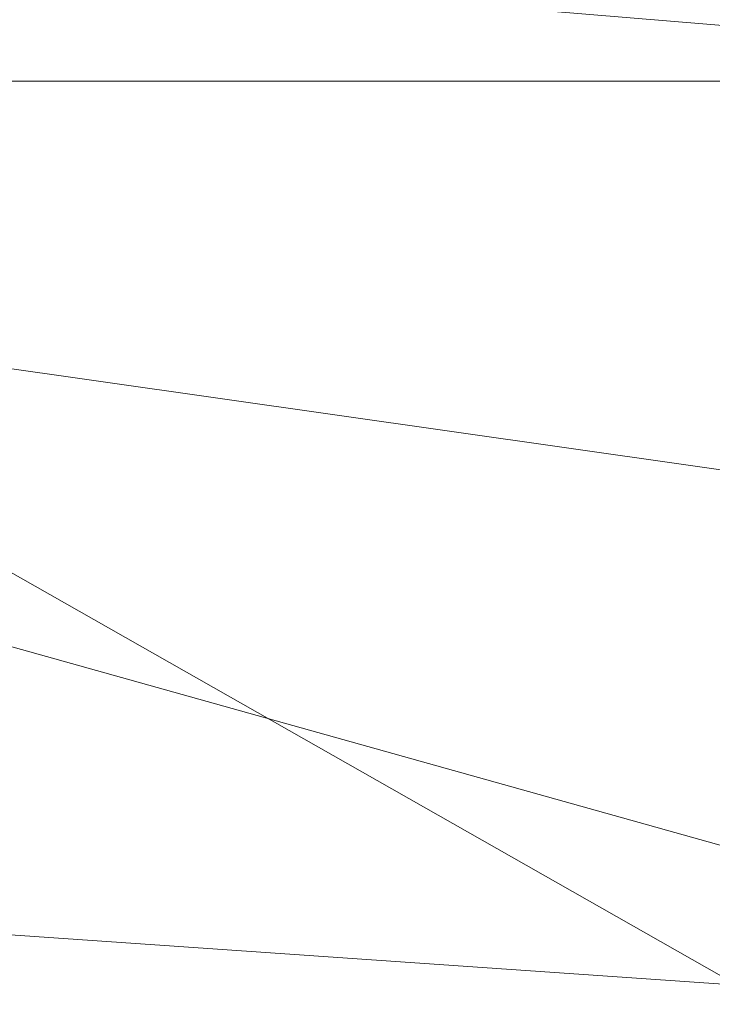
# Model space of a CAD drawing. Units: metres. Extents: x -0.264 to 0.266, y -0.215 to 0.334.
# Drawn here: x 0.143 to 0.192, y 0.069 to 0.138 of the extents above; entities that cross this region are included whole.
import ezdxf

# ---------------------------------------------------------------- set-up
doc = ezdxf.new("R2010")
doc.units = ezdxf.units.M
doc.header["$MEASUREMENT"] = 0
doc.layers.add('Mobilier 3D', color=7, linetype='Continuous')

# ---------------------------------------------------------------- blocks, each defined once
blk = doc.blocks.new('tv')
at = {"layer": 'Mobilier 3D', "color": 3, "linetype": 'Continuous', "lineweight": 0}
mesh = blk.add_polyface(dxfattribs=at)
corners = [(0.240553, 0.153925, 0.375417), (0.240204, 0.134055, 0.377681), (0, 0.153921, 0.375417)]
mesh.append_faces([[corners[k] for k in face] for face in [(0, 1, 2)]], dxfattribs={"color": 3})
mesh = blk.add_polyface(dxfattribs=at)
corners = [(0, 0.153921, 0.375417), (0.240204, 0.134055, 0.377681), (0, 0.13405, 0.377681)]
mesh.append_faces([[corners[k] for k in face] for face in [(0, 1, 2)]], dxfattribs={"color": 3})
mesh = blk.add_polyface(dxfattribs=at)
corners = [(0.233581, 0.047588, 0.442949), (0.047256, 0.153495, 0.434833), (-0.233581, 0.047588, 0.442949)]
mesh.append_faces([[corners[k] for k in face] for face in [(0, 1, 2)]], dxfattribs={"color": 3})
mesh = blk.add_polyface(dxfattribs=at)
corners = [(0.235077, 0.153495, 0.434833), (0.047256, 0.153495, 0.434833), (0.233581, 0.047588, 0.442949)]
mesh.append_faces([[corners[k] for k in face] for face in [(0, 1, 2)]], dxfattribs={"color": 3})
mesh = blk.add_polyface(dxfattribs=at)
corners = [(0, 0.13405, 0.377681), (0.238903, 0.067126, 0.386663), (-0.239594, 0.100261, 0.381718)]
mesh.append_faces([[corners[k] for k in face] for face in [(0, 1, 2)]], dxfattribs={"color": 3})
mesh = blk.add_polyface(dxfattribs=at)
corners = [(0.240204, 0.134055, 0.377681), (0.239587, 0.099924, 0.381764), (0, 0.13405, 0.377681)]
mesh.append_faces([[corners[k] for k in face] for face in [(0, 1, 2)]], dxfattribs={"color": 3})
mesh = blk.add_polyface(dxfattribs=at)
corners = [(0, 0.13405, 0.377681), (0.239587, 0.099924, 0.381764), (0.238903, 0.067126, 0.386663)]
mesh.append_faces([[corners[k] for k in face] for face in [(0, 1, 2)]], dxfattribs={"color": 3})
mesh = blk.add_polyface(dxfattribs=at)
corners = [(-0.239594, 0.100261, 0.381718), (0.238903, 0.067126, 0.386663), (-0.238905, 0.067124, 0.386654)]
mesh.append_faces([[corners[k] for k in face] for face in [(0, 1, 2)]], dxfattribs={"color": 3})
blk = doc.blocks.new('00k4f')
blk.add_blockref('tv', (0, 0))

msp = doc.modelspace()

# ---------------------------------------------------------------- block references
msp.add_blockref('00k4f', (0, 0))

doc.saveas('drawing.dxf')
